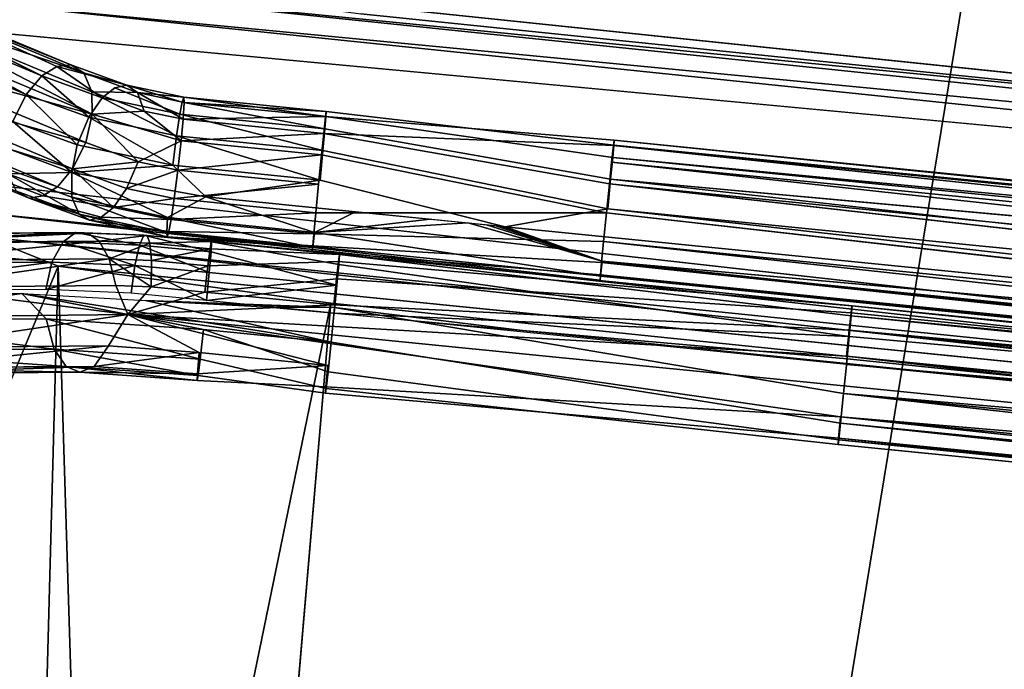
# Model space of a CAD drawing. Units: inches. Extents: x -30.6 to 30.6, y -14.9 to 16.5.
# Drawn here: x -25.8 to -24.9, y -2.6 to -2 of the extents above; entities that cross this region are included whole.
import ezdxf

# ---------------------------------------------------------------- set-up
doc = ezdxf.new("R2010")
doc.units = ezdxf.units.IN
doc.header["$MEASUREMENT"] = 0
for name, color, linetype in [('SEAT-CORD', 5, 'Continuous'), ('SEAT-FRAME', 5, 'Continuous'), ('SEAT-SEATCUSHION', 5, 'Continuous')]:
    doc.layers.add(name, color=color, linetype=linetype)

msp = doc.modelspace()

# ---------------------------------------------------------------- linework, layer by layer
at = {"layer": 'SEAT-CORD'}
for points in [[(-25.74518, -2.04068, 10.37761), (-25.94108, -1.9588, 10.52742), (-25.926, -1.95138, 10.5408)], [(-25.89853, -1.95847, 10.57611), (-25.71925, -2.03084, 10.4098), (-25.9116, -1.95046, 10.55685)], [(-25.9116, -1.95046, 10.55685), (-25.71925, -2.03084, 10.4098), (-25.73188, -2.03251, 10.39237)], [(-25.75907, -2.05729, 10.36675), (-25.9567, -1.97468, 10.5179), (-25.94108, -1.9588, 10.52742)], [(-25.94108, -1.9588, 10.52742), (-25.74518, -2.04068, 10.37761), (-25.75907, -2.05729, 10.36675)], [(-25.71925, -2.03084, 10.4098), (-25.89853, -1.95847, 10.57611), (-25.7079, -2.03813, 10.43039)], [(-25.7079, -2.03813, 10.43039), (-25.89853, -1.95847, 10.57611), (-25.88991, -1.97603, 10.59532)], [(-25.9567, -1.97468, 10.5179), (-25.75907, -2.05729, 10.36675), (-25.77111, -2.08151, 10.36285)], [(-25.88991, -1.97603, 10.59532), (-25.8892, -1.99592, 10.60667), (-25.70021, -2.07489, 10.46221)], [(-25.88991, -1.97603, 10.59532), (-25.70057, -2.05514, 10.45059), (-25.7079, -2.03813, 10.43039)], [(-25.70057, -2.05514, 10.45059), (-25.88991, -1.97603, 10.59532), (-25.70021, -2.07489, 10.46221)], [(-25.89554, -2.02101, 10.61271), (-25.70021, -2.07489, 10.46221), (-25.8892, -1.99592, 10.60667)], [(-25.89554, -2.02101, 10.61271), (-25.9087, -2.04382, 10.60969), (-25.70608, -2.10018, 10.46789)], [(-25.70608, -2.10018, 10.46789), (-25.70021, -2.07489, 10.46221), (-25.89554, -2.02101, 10.61271)], [(-25.69137, -2.06033, 10.34337), (-25.74518, -2.04068, 10.37761), (-25.73188, -2.03251, 10.39237)], [(-25.71925, -2.03084, 10.4098), (-25.6694, -2.04909, 10.37796), (-25.73188, -2.03251, 10.39237)], [(-25.7079, -2.03813, 10.43039), (-25.6694, -2.04909, 10.37796), (-25.71925, -2.03084, 10.4098)], [(-25.92386, -2.05924, 10.60045), (-25.71789, -2.12355, 10.46384), (-25.9087, -2.04382, 10.60969)], [(-25.71789, -2.12355, 10.46384), (-25.70608, -2.10018, 10.46789), (-25.9087, -2.04382, 10.60969)], [(-25.74518, -2.04068, 10.37761), (-25.70332, -2.07762, 10.33133), (-25.75907, -2.05729, 10.36675)], [(-25.69137, -2.06033, 10.34337), (-25.70332, -2.07762, 10.33133), (-25.74518, -2.04068, 10.37761)], [(-25.70057, -2.05514, 10.45059), (-25.65997, -2.0557, 10.39972), (-25.7079, -2.03813, 10.43039)], [(-25.65997, -2.0557, 10.39972), (-25.6694, -2.04909, 10.37796), (-25.7079, -2.03813, 10.43039)], [(-25.69137, -2.06033, 10.34337), (-25.68005, -2.05146, 10.35933), (-25.62221, -2.07493, 10.32521)], [(-25.61881, -2.05974, 10.36475), (-25.6694, -2.04909, 10.37796), (-25.65997, -2.0557, 10.39972)], [(-25.6694, -2.04909, 10.37796), (-25.61881, -2.05974, 10.36475), (-25.62018, -2.06408, 10.34365)], [(-25.9654, -2.06106, 10.5537), (-25.7678, -2.14366, 10.40257), (-25.75661, -2.14985, 10.42231)], [(-25.75661, -2.14985, 10.42231), (-25.95253, -2.06795, 10.57214), (-25.9654, -2.06106, 10.5537)], [(-25.93851, -2.06663, 10.58754), (-25.73138, -2.13968, 10.45329), (-25.92386, -2.05924, 10.60045)], [(-25.71789, -2.12355, 10.46384), (-25.92386, -2.05924, 10.60045), (-25.73138, -2.13968, 10.45329)], [(-25.71384, -2.10238, 10.32651), (-25.77111, -2.08151, 10.36285), (-25.75907, -2.05729, 10.36675)], [(-25.70332, -2.07762, 10.33133), (-25.71384, -2.10238, 10.32651), (-25.75907, -2.05729, 10.36675)], [(-25.69137, -2.06033, 10.34337), (-25.62509, -2.09415, 10.31075), (-25.70332, -2.07762, 10.33133)], [(-25.70021, -2.07489, 10.46221), (-25.65409, -2.0722, 10.4208), (-25.70057, -2.05514, 10.45059)], [(-25.65997, -2.0557, 10.39972), (-25.70057, -2.05514, 10.45059), (-25.65409, -2.0722, 10.4208)], [(-25.69137, -2.06033, 10.34337), (-25.62221, -2.07493, 10.32521), (-25.62509, -2.09415, 10.31075)], [(-25.61927, -2.07949, 10.41179), (-25.61839, -2.06443, 10.38891), (-25.65997, -2.0557, 10.39972)], [(-25.65409, -2.0722, 10.4208), (-25.61927, -2.07949, 10.41179), (-25.65997, -2.0557, 10.39972)], [(-25.61839, -2.06443, 10.38891), (-25.61881, -2.05974, 10.36475), (-25.65997, -2.0557, 10.39972)], [(-25.61839, -2.06443, 10.38891), (-25.49173, -2.07252, 10.36546), (-25.61881, -2.05974, 10.36475)], [(-25.61881, -2.05974, 10.36475), (-25.49173, -2.07252, 10.36546), (-25.49201, -2.07698, 10.34435)], [(-25.74431, -2.1478, 10.43905), (-25.95253, -2.06795, 10.57214), (-25.75661, -2.14985, 10.42231)], [(-25.62221, -2.07493, 10.32521), (-25.62018, -2.06408, 10.34365), (-25.49296, -2.08794, 10.32589)], [(-25.61927, -2.07949, 10.41179), (-25.49237, -2.07709, 10.38964), (-25.61839, -2.06443, 10.38891)], [(-25.61839, -2.06443, 10.38891), (-25.49237, -2.07709, 10.38964), (-25.49173, -2.07252, 10.36546)], [(-25.6285, -2.12042, 10.30404), (-25.71384, -2.10238, 10.32651), (-25.70332, -2.07762, 10.33133)], [(-25.70608, -2.10018, 10.46789), (-25.65946, -2.11728, 10.43801), (-25.70021, -2.07489, 10.46221)], [(-25.70332, -2.07762, 10.33133), (-25.62509, -2.09415, 10.31075), (-25.6285, -2.12042, 10.30404)], [(-25.65409, -2.0722, 10.4208), (-25.70021, -2.07489, 10.46221), (-25.62107, -2.09873, 10.42412)], [(-25.62107, -2.09873, 10.42412), (-25.70021, -2.07489, 10.46221), (-25.65946, -2.11728, 10.43801)], [(-25.62107, -2.09873, 10.42412), (-25.61927, -2.07949, 10.41179), (-25.65409, -2.0722, 10.4208)], [(-25.49477, -2.10728, 10.31142), (-25.62509, -2.09415, 10.31075), (-25.62221, -2.07493, 10.32521)], [(-25.62221, -2.07493, 10.32521), (-25.49296, -2.08794, 10.32589), (-25.49477, -2.10728, 10.31142)], [(-25.49237, -2.07709, 10.38964), (-25.61927, -2.07949, 10.41179), (-25.49404, -2.09207, 10.41254)], [(-25.77111, -2.08151, 10.36285), (-25.71839, -2.12683, 10.33164), (-25.79821, -2.09732, 10.38333)], [(-25.71384, -2.10238, 10.32651), (-25.71839, -2.12683, 10.33164), (-25.77111, -2.08151, 10.36285)], [(-25.49404, -2.09207, 10.41254), (-25.61927, -2.07949, 10.41179), (-25.62107, -2.09873, 10.42412)], [(-25.49734, -2.13365, 10.30469), (-25.6285, -2.12042, 10.30404), (-25.62509, -2.09415, 10.31075)], [(-25.49477, -2.10728, 10.31142), (-25.49734, -2.13365, 10.30469), (-25.62509, -2.09415, 10.31075)], [(-25.62107, -2.09873, 10.42412), (-25.49606, -2.11129, 10.42487), (-25.49404, -2.09207, 10.41254)], [(-25.77562, -2.12819, 10.38252), (-25.79821, -2.09732, 10.38333), (-25.71839, -2.12683, 10.33164)], [(-25.71384, -2.10238, 10.32651), (-25.6285, -2.12042, 10.30404), (-25.71839, -2.12683, 10.33164)], [(-25.65946, -2.11728, 10.43801), (-25.70608, -2.10018, 10.46789), (-25.71789, -2.12355, 10.46384)], [(-25.65946, -2.11728, 10.43801), (-25.62399, -2.12472, 10.42883), (-25.62107, -2.09873, 10.42412)], [(-25.62399, -2.12472, 10.42883), (-25.49606, -2.11129, 10.42487), (-25.62107, -2.09873, 10.42412)], [(-25.23589, -2.10279, 10.39134), (-25.23754, -2.11776, 10.41423), (-23.18582, -2.32073, 10.42489)], [(-25.23655, -2.11363, 10.32759), (-25.23558, -2.10267, 10.34604), (-23.18417, -2.30861, 10.35851)], [(-25.23527, -2.09821, 10.36716), (-25.23589, -2.10279, 10.39134), (-23.18434, -2.30738, 10.40205)], [(-25.23589, -2.10279, 10.39134), (-23.18582, -2.32073, 10.42489), (-23.18434, -2.30738, 10.40205)], [(-25.23558, -2.10267, 10.34604), (-25.23527, -2.09821, 10.36716), (-23.18383, -2.30385, 10.37882)], [(-25.23558, -2.10267, 10.34604), (-23.18383, -2.30385, 10.37882), (-23.18417, -2.30861, 10.35851)], [(-25.23527, -2.09821, 10.36716), (-23.18434, -2.30738, 10.40205), (-23.18383, -2.30385, 10.37882)], [(-25.49869, -2.1373, 10.42957), (-25.49606, -2.11129, 10.42487), (-25.62399, -2.12472, 10.42883)], [(-25.23839, -2.13296, 10.31312), (-25.23655, -2.11363, 10.32759), (-23.18514, -2.31943, 10.34069)], [(-25.23655, -2.11363, 10.32759), (-23.18417, -2.30861, 10.35851), (-23.18514, -2.31943, 10.34069)], [(-25.59909, -2.14856, 10.30869), (-25.71839, -2.12683, 10.33164), (-25.6285, -2.12042, 10.30404)], [(-25.66978, -2.14119, 10.43305), (-25.65946, -2.11728, 10.43801), (-25.71789, -2.12355, 10.46384)], [(-25.62399, -2.12472, 10.42883), (-25.65946, -2.11728, 10.43801), (-25.66978, -2.14119, 10.43305)], [(-25.6285, -2.12042, 10.30404), (-25.49734, -2.13365, 10.30469), (-25.59909, -2.14856, 10.30869)], [(-23.18811, -2.34256, 10.43993), (-25.23754, -2.11776, 10.41423), (-25.23954, -2.13698, 10.42656)], [(-25.23754, -2.11776, 10.41423), (-23.18811, -2.34256, 10.43993), (-23.18582, -2.32073, 10.42489)], [(-25.71839, -2.12683, 10.33164), (-25.71839, -2.14904, 10.3462), (-25.77562, -2.12819, 10.38252)], [(-25.77562, -2.12819, 10.38252), (-25.71839, -2.14904, 10.3462), (-25.71207, -2.16398, 10.36717)], [(-25.71207, -2.16398, 10.36717), (-25.7678, -2.14366, 10.40257), (-25.77562, -2.12819, 10.38252)], [(-25.73138, -2.13968, 10.45329), (-25.68138, -2.15798, 10.42136), (-25.71789, -2.12355, 10.46384)], [(-25.59909, -2.14856, 10.30869), (-25.63328, -2.16703, 10.32379), (-25.71839, -2.12683, 10.33164)], [(-25.71839, -2.14904, 10.3462), (-25.71839, -2.12683, 10.33164), (-25.63328, -2.16703, 10.32379)], [(-25.71789, -2.12355, 10.46384), (-25.68138, -2.15798, 10.42136), (-25.66978, -2.14119, 10.43305)], [(-25.66978, -2.14119, 10.43305), (-25.6273, -2.15011, 10.422), (-25.62399, -2.12472, 10.42883)], [(-25.6273, -2.15011, 10.422), (-25.49869, -2.1373, 10.42957), (-25.62399, -2.12472, 10.42883)], [(-25.74431, -2.1478, 10.43905), (-25.68138, -2.15798, 10.42136), (-25.73138, -2.13968, 10.45329)], [(-25.50117, -2.16279, 10.42273), (-25.49869, -2.1373, 10.42957), (-25.6273, -2.15011, 10.422)], [(-25.3324, -2.17522, 10.31058), (-25.59909, -2.14856, 10.30869), (-25.49734, -2.13365, 10.30469)], [(-23.18944, -2.36366, 10.3198), (-25.24099, -2.15932, 10.30639), (-25.23839, -2.13296, 10.31312)], [(-23.19075, -2.36862, 10.44462), (-23.18811, -2.34256, 10.43993), (-25.23954, -2.13698, 10.42656)], [(-25.7678, -2.14366, 10.40257), (-25.71207, -2.16398, 10.36717), (-25.75661, -2.14985, 10.42231)], [(-25.71839, -2.14904, 10.3462), (-25.63328, -2.16703, 10.32379), (-25.63396, -2.18048, 10.34663)], [(-25.63396, -2.18048, 10.34663), (-25.71207, -2.16398, 10.36717), (-25.71839, -2.14904, 10.3462)], [(-25.68138, -2.15798, 10.42136), (-25.6273, -2.15011, 10.422), (-25.66978, -2.14119, 10.43305)], [(-25.63328, -2.16703, 10.32379), (-25.59909, -2.14856, 10.30869), (-25.50215, -2.18026, 10.32444)], [(-25.50215, -2.18026, 10.32444), (-25.59909, -2.14856, 10.30869), (-25.46575, -2.16189, 10.30963)], [(-25.70277, -2.1695, 10.38805), (-25.69238, -2.16678, 10.40596), (-25.75661, -2.14985, 10.42231)], [(-25.71207, -2.16398, 10.36717), (-25.70277, -2.1695, 10.38805), (-25.75661, -2.14985, 10.42231)], [(-25.6301, -2.16878, 10.40797), (-25.68138, -2.15798, 10.42136), (-25.69238, -2.16678, 10.40596)], [(-25.68138, -2.15798, 10.42136), (-25.6301, -2.16878, 10.40797), (-25.6273, -2.15011, 10.422)], [(-25.50117, -2.16279, 10.42273), (-25.6273, -2.15011, 10.422), (-25.6301, -2.16878, 10.40797)], [(-25.63396, -2.18048, 10.34663), (-25.63346, -2.18413, 10.36985), (-25.71207, -2.16398, 10.36717)], [(-25.71207, -2.16398, 10.36717), (-25.63346, -2.18413, 10.36985), (-25.70277, -2.1695, 10.38805)], [(-25.6301, -2.16878, 10.40797), (-25.50294, -2.18157, 10.40868), (-25.50117, -2.16279, 10.42273)], [(-25.50215, -2.18026, 10.32444), (-25.46575, -2.16189, 10.30963), (-25.39908, -2.16856, 10.31011)], [(-23.19208, -2.38972, 10.32449), (-25.3324, -2.17522, 10.31058), (-25.24099, -2.15932, 10.30639)], [(-25.24218, -2.163, 10.43127), (-25.24469, -2.18848, 10.42443), (-23.19326, -2.39408, 10.43777)], [(-25.24099, -2.15932, 10.30639), (-23.18944, -2.36366, 10.3198), (-23.19208, -2.38972, 10.32449)], [(-25.70277, -2.1695, 10.38805), (-25.63346, -2.18413, 10.36985), (-25.63209, -2.17949, 10.39016)], [(-25.50366, -2.19362, 10.34729), (-25.63396, -2.18048, 10.34663), (-25.63328, -2.16703, 10.32379)], [(-25.63328, -2.16703, 10.32379), (-25.50215, -2.18026, 10.32444), (-25.50366, -2.19362, 10.34729)], [(-25.63209, -2.17949, 10.39016), (-25.50294, -2.18157, 10.40868), (-25.6301, -2.16878, 10.40797)], [(-25.39908, -2.16856, 10.31011), (-25.36574, -2.17189, 10.31034), (-25.50215, -2.18026, 10.32444)], [(-25.24579, -2.20594, 10.32614), (-25.36574, -2.17189, 10.31034), (-25.34907, -2.17356, 10.31046)], [(-25.24579, -2.20594, 10.32614), (-25.34907, -2.17356, 10.31046), (-25.34074, -2.17439, 10.31052)], [(-25.24579, -2.20594, 10.32614), (-25.34074, -2.17439, 10.31052), (-25.33657, -2.1748, 10.31055)], [(-25.33657, -2.1748, 10.31055), (-25.3324, -2.17522, 10.31058), (-25.24579, -2.20594, 10.32614)], [(-25.24579, -2.20594, 10.32614), (-25.3324, -2.17522, 10.31058), (-23.19208, -2.38972, 10.32449)], [(-25.71478, -2.1804, 10.38832), (-25.72611, -2.18871, 10.36936), (-25.91754, -2.19017, 10.50585)], [(-25.90388, -2.18185, 10.52319), (-25.71478, -2.1804, 10.38832), (-25.91754, -2.19017, 10.50585)], [(-25.71478, -2.1804, 10.38832), (-25.90388, -2.18185, 10.52319), (-25.89079, -2.18234, 10.53957)], [(-25.87836, -2.18941, 10.55496), (-25.69405, -2.18799, 10.42339), (-25.70408, -2.18091, 10.40635)], [(-25.72611, -2.18871, 10.36936), (-25.71478, -2.1804, 10.38832), (-25.65809, -2.19156, 10.34329)], [(-25.71478, -2.1804, 10.38832), (-25.65431, -2.1829, 10.36492), (-25.65809, -2.19156, 10.34329)], [(-25.65431, -2.1829, 10.36492), (-25.71478, -2.1804, 10.38832), (-25.70408, -2.18091, 10.40635)], [(-25.69405, -2.18799, 10.42339), (-25.64901, -2.18977, 10.40545), (-25.65133, -2.18305, 10.38568)], [(-25.65809, -2.19156, 10.34329), (-25.65431, -2.1829, 10.36492), (-25.59446, -2.1976, 10.34145)], [(-25.59394, -2.18864, 10.36328), (-25.65431, -2.1829, 10.36492), (-25.65133, -2.18305, 10.38568)], [(-25.65431, -2.1829, 10.36492), (-25.59394, -2.18864, 10.36328), (-25.59446, -2.1976, 10.34145)], [(-25.63346, -2.18413, 10.36985), (-25.63396, -2.18048, 10.34663), (-25.50366, -2.19362, 10.34729)], [(-25.50366, -2.19362, 10.34729), (-25.50419, -2.19715, 10.37053), (-25.63346, -2.18413, 10.36985)], [(-25.50419, -2.19715, 10.37053), (-25.50387, -2.1924, 10.39086), (-25.63346, -2.18413, 10.36985)], [(-25.91754, -2.19017, 10.50585), (-25.73628, -2.2067, 10.35255), (-25.92957, -2.20816, 10.49032)], [(-25.72611, -2.18871, 10.36936), (-25.73628, -2.2067, 10.35255), (-25.91754, -2.19017, 10.50585)], [(-25.87836, -2.18941, 10.55496), (-25.86711, -2.20522, 10.56865), (-25.69405, -2.18799, 10.42339)], [(-25.86711, -2.20522, 10.56865), (-25.68513, -2.20381, 10.43869), (-25.69405, -2.18799, 10.42339)], [(-25.66223, -2.20982, 10.32435), (-25.73628, -2.2067, 10.35255), (-25.72611, -2.18871, 10.36936)], [(-25.72611, -2.18871, 10.36936), (-25.65809, -2.19156, 10.34329), (-25.66223, -2.20982, 10.32435)], [(-25.69405, -2.18799, 10.42339), (-25.68513, -2.20381, 10.43869), (-25.64901, -2.18977, 10.40545)], [(-25.64763, -2.20524, 10.42341), (-25.64901, -2.18977, 10.40545), (-25.68513, -2.20381, 10.43869)], [(-25.596, -2.2161, 10.32234), (-25.66223, -2.20982, 10.32435), (-25.65809, -2.19156, 10.34329)], [(-25.65809, -2.19156, 10.34329), (-25.59446, -2.1976, 10.34145), (-25.596, -2.2161, 10.32234)], [(-25.59533, -2.19491, 10.40422), (-25.59431, -2.18849, 10.38424), (-25.64901, -2.18977, 10.40545)], [(-25.64901, -2.18977, 10.40545), (-25.64763, -2.20524, 10.42341), (-25.59533, -2.19491, 10.40422)], [(-25.24469, -2.18848, 10.42443), (-25.24648, -2.20725, 10.41038), (-23.19504, -2.41284, 10.42373)], [(-25.24469, -2.18848, 10.42443), (-23.19504, -2.41284, 10.42373), (-23.19326, -2.39408, 10.43777)], [(-25.64763, -2.20524, 10.42341), (-25.5972, -2.21009, 10.42238), (-25.59533, -2.19491, 10.40422)], [(-25.4824, -2.22748, 10.32309), (-25.596, -2.2161, 10.32234), (-25.59446, -2.1976, 10.34145)], [(-25.92957, -2.20816, 10.49032), (-25.73628, -2.2067, 10.35255), (-25.93556, -2.2328, 10.48219)], [(-25.73628, -2.2067, 10.35255), (-25.74162, -2.23134, 10.34397), (-25.93556, -2.2328, 10.48219)], [(-25.86711, -2.20522, 10.56865), (-25.85942, -2.22912, 10.57767), (-25.68513, -2.20381, 10.43869)], [(-25.85942, -2.22912, 10.57767), (-25.67927, -2.22771, 10.44898), (-25.68513, -2.20381, 10.43869)], [(-25.66223, -2.20982, 10.32435), (-25.74162, -2.23134, 10.34397), (-25.73628, -2.2067, 10.35255)], [(-25.66549, -2.23456, 10.31504), (-25.74162, -2.23134, 10.34397), (-25.66223, -2.20982, 10.32435)], [(-25.64768, -2.22887, 10.43578), (-25.64763, -2.20524, 10.42341), (-25.68513, -2.20381, 10.43869)], [(-25.64768, -2.22887, 10.43578), (-25.68513, -2.20381, 10.43869), (-25.67927, -2.22771, 10.44898)], [(-25.66549, -2.23456, 10.31504), (-25.66223, -2.20982, 10.32435), (-25.59835, -2.24091, 10.31297)], [(-25.59835, -2.24091, 10.31297), (-25.66223, -2.20982, 10.32435), (-25.596, -2.2161, 10.32234)], [(-25.64763, -2.20524, 10.42341), (-25.64768, -2.22887, 10.43578), (-25.5972, -2.21009, 10.42238)], [(-25.64768, -2.22887, 10.43578), (-25.59982, -2.23349, 10.43492), (-25.5972, -2.21009, 10.42238)], [(-25.24648, -2.20725, 10.41038), (-25.24745, -2.21808, 10.39256), (-23.19601, -2.42366, 10.40592)], [(-25.24579, -2.20594, 10.32614), (-23.19585, -2.42489, 10.36238), (-25.24728, -2.2193, 10.34899)], [(-25.24648, -2.20725, 10.41038), (-23.19601, -2.42366, 10.40592), (-23.19504, -2.41284, 10.42373)], [(-25.59835, -2.24091, 10.31297), (-25.596, -2.2161, 10.32234), (-25.4824, -2.22748, 10.32309)], [(-25.24745, -2.21808, 10.39256), (-23.19636, -2.42842, 10.3856), (-23.19601, -2.42366, 10.40592)], [(-23.19585, -2.42489, 10.36238), (-23.19636, -2.42842, 10.3856), (-25.24728, -2.2193, 10.34899)], [(-25.66862, -2.25355, 10.44378), (-25.67927, -2.22771, 10.44898), (-25.85942, -2.22912, 10.57767)], [(-25.66862, -2.25355, 10.44378), (-25.64768, -2.22887, 10.43578), (-25.67927, -2.22771, 10.44898)], [(-25.59982, -2.23349, 10.43492), (-25.48505, -2.245, 10.43568), (-25.4826, -2.22158, 10.42315)], [(-25.48481, -2.25229, 10.31372), (-25.59835, -2.24091, 10.31297), (-25.4824, -2.22748, 10.32309)], [(-25.76311, -2.23488, 10.38183), (-25.93477, -2.2588, 10.48252), (-25.95234, -2.2323, 10.48995)], [(-25.93477, -2.2588, 10.48252), (-25.76311, -2.23488, 10.38183), (-25.74145, -2.25734, 10.34472)], [(-25.66862, -2.25355, 10.44378), (-25.85942, -2.22912, 10.57767), (-25.90982, -2.25603, 10.62009)], [(-25.65286, -2.24098, 10.34953), (-25.48743, -2.27813, 10.31523), (-25.76311, -2.23488, 10.38183)], [(-25.48743, -2.27813, 10.31523), (-25.60102, -2.26674, 10.31448), (-25.76311, -2.23488, 10.38183)], [(-25.76311, -2.23488, 10.38183), (-25.60102, -2.26674, 10.31448), (-25.74145, -2.25734, 10.34472)], [(-25.66862, -2.25355, 10.44378), (-25.59982, -2.23349, 10.43492), (-25.64768, -2.22887, 10.43578)], [(-25.66862, -2.25355, 10.44378), (-25.48505, -2.245, 10.43568), (-25.59982, -2.23349, 10.43492)], [(-25.48743, -2.27813, 10.31523), (-25.65286, -2.24098, 10.34953), (-25.48433, -2.24732, 10.31467)], [(-25.48433, -2.24732, 10.31467), (-25.65286, -2.24098, 10.34953), (-25.59773, -2.24403, 10.33338)], [(-25.48433, -2.24732, 10.31467), (-25.59773, -2.24403, 10.33338), (-25.5426, -2.24708, 10.31722)], [(-25.02339, -2.24571, 10.38797), (-25.02417, -2.25215, 10.40795), (-23.19722, -2.43499, 10.41938)], [(-25.02402, -2.25476, 10.34517), (-25.02327, -2.24584, 10.367), (-23.19635, -2.42897, 10.37862)], [(-25.02339, -2.24571, 10.38797), (-23.19722, -2.43499, 10.41938), (-23.19647, -2.42873, 10.39949)], [(-25.02327, -2.24584, 10.367), (-25.02339, -2.24571, 10.38797), (-23.19647, -2.42873, 10.39949)], [(-25.02327, -2.24584, 10.367), (-23.19647, -2.42873, 10.39949), (-23.19635, -2.42897, 10.37862)], [(-25.86634, -2.28296, 10.56763), (-25.66862, -2.25355, 10.44378), (-25.90982, -2.25603, 10.62009)], [(-25.86634, -2.28296, 10.56763), (-25.68591, -2.28156, 10.43874), (-25.66862, -2.25355, 10.44378)], [(-25.68591, -2.28156, 10.43874), (-25.60513, -2.28742, 10.42433), (-25.66862, -2.25355, 10.44378)], [(-25.66862, -2.25355, 10.44378), (-23.20389, -2.49937, 10.45197), (-25.02824, -2.29078, 10.43866)], [(-25.49038, -2.29892, 10.42509), (-25.66862, -2.25355, 10.44378), (-25.60513, -2.28742, 10.42433)], [(-23.20389, -2.49937, 10.45197), (-25.66862, -2.25355, 10.44378), (-25.03357, -2.3447, 10.42806)], [(-25.48433, -2.24732, 10.31467), (-25.5426, -2.24708, 10.31722), (-25.31678, -2.26778, 10.3058)], [(-25.02575, -2.27324, 10.32607), (-25.02818, -2.29805, 10.3167), (-25.48481, -2.25229, 10.31372)], [(-25.02417, -2.25215, 10.40795), (-25.02581, -2.26736, 10.42612), (-23.19722, -2.43499, 10.41938)], [(-25.74145, -2.25734, 10.34472), (-25.73418, -2.28443, 10.35744), (-25.93477, -2.2588, 10.48252)], [(-25.93477, -2.2588, 10.48252), (-25.73418, -2.28443, 10.35744), (-25.92529, -2.28588, 10.49371)], [(-25.74145, -2.25734, 10.34472), (-25.60102, -2.26674, 10.31448), (-25.604, -2.29322, 10.32992)], [(-25.604, -2.29322, 10.32992), (-25.73418, -2.28443, 10.35744), (-25.74145, -2.25734, 10.34472)], [(-25.02575, -2.27324, 10.32607), (-25.02402, -2.25476, 10.34517), (-23.19711, -2.43794, 10.35692)], [(-25.02402, -2.25476, 10.34517), (-23.19635, -2.42897, 10.37862), (-23.19711, -2.43794, 10.35692)], [(-25.48743, -2.27813, 10.31523), (-25.49021, -2.30463, 10.33067), (-25.60102, -2.26674, 10.31448)], [(-25.02768, -2.29308, 10.31764), (-25.31678, -2.26778, 10.3058), (-23.20126, -2.48114, 10.32857)], [(-23.20123, -2.47295, 10.45028), (-25.02581, -2.26736, 10.42612), (-25.02824, -2.29078, 10.43866)], [(-23.20123, -2.47295, 10.45028), (-23.19883, -2.44985, 10.43752), (-25.02581, -2.26736, 10.42612)], [(-25.02581, -2.26736, 10.42612), (-23.19883, -2.44985, 10.43752), (-23.19722, -2.43499, 10.41938)], [(-25.73418, -2.28443, 10.35744), (-25.72338, -2.29997, 10.37591), (-25.92529, -2.28588, 10.49371)], [(-25.92529, -2.28588, 10.49371), (-25.72338, -2.29997, 10.37591), (-25.91174, -2.30141, 10.51028)], [(-25.69843, -2.29989, 10.41796), (-25.68591, -2.28156, 10.43874), (-25.88125, -2.3013, 10.54849)], [(-25.68591, -2.28156, 10.43874), (-25.86634, -2.28296, 10.56763), (-25.88125, -2.3013, 10.54849)], [(-25.73418, -2.28443, 10.35744), (-25.604, -2.29322, 10.32992), (-25.6059, -2.30801, 10.35176)], [(-25.73418, -2.28443, 10.35744), (-25.6059, -2.30801, 10.35176), (-25.72338, -2.29997, 10.37591)], [(-25.60513, -2.28742, 10.42433), (-25.68591, -2.28156, 10.43874), (-25.69843, -2.29989, 10.41796)], [(-25.69843, -2.29989, 10.41796), (-25.60663, -2.3064, 10.40062), (-25.60513, -2.28742, 10.42433)], [(-25.60663, -2.3064, 10.40062), (-25.49038, -2.29892, 10.42509), (-25.60513, -2.28742, 10.42433)], [(-25.03078, -2.32389, 10.31821), (-25.02768, -2.29308, 10.31764), (-23.20126, -2.48114, 10.32857)], [(-25.02824, -2.29078, 10.43866), (-23.20389, -2.49937, 10.45197), (-23.20123, -2.47295, 10.45028)], [(-25.02818, -2.29805, 10.3167), (-23.19883, -2.45635, 10.33794), (-23.20126, -2.48114, 10.32857)], [(-25.72338, -2.29997, 10.37591), (-25.71134, -2.30495, 10.39629), (-25.91174, -2.30141, 10.51028)], [(-25.71134, -2.30495, 10.39629), (-25.89692, -2.30638, 10.52873), (-25.91174, -2.30141, 10.51028)], [(-25.71134, -2.30495, 10.39629), (-25.69843, -2.29989, 10.41796), (-25.89692, -2.30638, 10.52873)], [(-25.89692, -2.30638, 10.52873), (-25.69843, -2.29989, 10.41796), (-25.88125, -2.3013, 10.54849)], [(-25.72338, -2.29997, 10.37591), (-25.6059, -2.30801, 10.35176), (-25.60677, -2.31222, 10.37556)], [(-25.71134, -2.30495, 10.39629), (-25.72338, -2.29997, 10.37591), (-25.60677, -2.31222, 10.37556)], [(-25.71134, -2.30495, 10.39629), (-25.60663, -2.3064, 10.40062), (-25.69843, -2.29989, 10.41796)], [(-25.71134, -2.30495, 10.39629), (-25.60677, -2.31222, 10.37556), (-25.60663, -2.3064, 10.40062)], [(-23.20631, -2.53065, 10.34303), (-25.03353, -2.35039, 10.33364), (-25.03078, -2.32389, 10.31821)], [(-25.03078, -2.32389, 10.31821), (-23.20126, -2.48114, 10.32857), (-23.20391, -2.50756, 10.33027)], [(-25.03078, -2.32389, 10.31821), (-23.20391, -2.50756, 10.33027), (-23.20631, -2.53065, 10.34303)], [(-25.03357, -2.3447, 10.42806), (-25.03532, -2.36366, 10.40435), (-23.20803, -2.54256, 10.42362)], [(-25.03516, -2.36521, 10.35549), (-25.03353, -2.35039, 10.33364), (-23.20792, -2.54551, 10.36116)], [(-25.03357, -2.3447, 10.42806), (-23.20803, -2.54256, 10.42362), (-23.20631, -2.52416, 10.4426)], [(-25.03357, -2.3447, 10.42806), (-23.20631, -2.52416, 10.4426), (-23.20389, -2.49937, 10.45197)], [(-25.03353, -2.35039, 10.33364), (-23.20631, -2.53065, 10.34303), (-23.20792, -2.54551, 10.36116)], [(-25.03532, -2.36366, 10.40435), (-25.03574, -2.36945, 10.37929), (-23.20879, -2.55153, 10.40192)], [(-25.03516, -2.36521, 10.35549), (-23.20868, -2.55176, 10.38105), (-25.03574, -2.36945, 10.37929)], [(-25.03532, -2.36366, 10.40435), (-23.20879, -2.55153, 10.40192), (-23.20803, -2.54256, 10.42362)], [(-25.03516, -2.36521, 10.35549), (-23.20792, -2.54551, 10.36116), (-23.20868, -2.55176, 10.38105)], [(-25.03574, -2.36945, 10.37929), (-23.20868, -2.55176, 10.38105), (-23.20879, -2.55153, 10.40192)]]:
    msp.add_3dface(points, dxfattribs=at)
for points, invisible_edges in [([(-25.926, -1.95138, 10.5408), (-25.9116, -1.95046, 10.55685), (-25.73188, -2.03251, 10.39237)], 12), ([(-25.926, -1.95138, 10.5408), (-25.73188, -2.03251, 10.39237), (-25.74518, -2.04068, 10.37761)], 1), ([(-25.73188, -2.03251, 10.39237), (-25.6694, -2.04909, 10.37796), (-25.68005, -2.05146, 10.35933)], 12), ([(-25.68005, -2.05146, 10.35933), (-25.69137, -2.06033, 10.34337), (-25.73188, -2.03251, 10.39237)], 12), ([(-25.6694, -2.04909, 10.37796), (-25.62018, -2.06408, 10.34365), (-25.68005, -2.05146, 10.35933)], 2), ([(-25.68005, -2.05146, 10.35933), (-25.62018, -2.06408, 10.34365), (-25.62221, -2.07493, 10.32521)], 1), ([(-25.49201, -2.07698, 10.34435), (-25.62018, -2.06408, 10.34365), (-25.61881, -2.05974, 10.36475)], 1), ([(-25.74431, -2.1478, 10.43905), (-25.93851, -2.06663, 10.58754), (-25.95253, -2.06795, 10.57214)], 1), ([(-25.73138, -2.13968, 10.45329), (-25.93851, -2.06663, 10.58754), (-25.74431, -2.1478, 10.43905)], 2), ([(-25.49201, -2.07698, 10.34435), (-25.49296, -2.08794, 10.32589), (-25.62018, -2.06408, 10.34365)], 12), ([(-25.49404, -2.09207, 10.41254), (-25.23589, -2.10279, 10.39134), (-25.49237, -2.07709, 10.38964)], 2), ([(-25.23655, -2.11363, 10.32759), (-25.49296, -2.08794, 10.32589), (-25.49201, -2.07698, 10.34435)], 1), ([(-25.49173, -2.07252, 10.36546), (-25.49237, -2.07709, 10.38964), (-25.23527, -2.09821, 10.36716)], 12), ([(-25.23589, -2.10279, 10.39134), (-25.23527, -2.09821, 10.36716), (-25.49237, -2.07709, 10.38964)], 12), ([(-25.23558, -2.10267, 10.34604), (-25.49201, -2.07698, 10.34435), (-25.49173, -2.07252, 10.36546)], 1), ([(-25.49201, -2.07698, 10.34435), (-25.23558, -2.10267, 10.34604), (-25.23655, -2.11363, 10.32759)], 1), ([(-25.23527, -2.09821, 10.36716), (-25.23558, -2.10267, 10.34604), (-25.49173, -2.07252, 10.36546)], 12), ([(-25.23839, -2.13296, 10.31312), (-25.49477, -2.10728, 10.31142), (-25.49296, -2.08794, 10.32589)], 1), ([(-25.23655, -2.11363, 10.32759), (-25.23839, -2.13296, 10.31312), (-25.49296, -2.08794, 10.32589)], 12), ([(-25.49404, -2.09207, 10.41254), (-25.49606, -2.11129, 10.42487), (-25.23954, -2.13698, 10.42656)], 2), ([(-25.49404, -2.09207, 10.41254), (-25.23954, -2.13698, 10.42656), (-25.23754, -2.11776, 10.41423)], 12), ([(-25.23754, -2.11776, 10.41423), (-25.23589, -2.10279, 10.39134), (-25.49404, -2.09207, 10.41254)], 12), ([(-25.49869, -2.1373, 10.42957), (-25.24218, -2.163, 10.43127), (-25.49606, -2.11129, 10.42487)], 1), ([(-25.24099, -2.15932, 10.30639), (-25.49734, -2.13365, 10.30469), (-25.49477, -2.10728, 10.31142)], 1), ([(-25.23954, -2.13698, 10.42656), (-25.49606, -2.11129, 10.42487), (-25.24218, -2.163, 10.43127)], 1), ([(-25.49477, -2.10728, 10.31142), (-25.23839, -2.13296, 10.31312), (-25.24099, -2.15932, 10.30639)], 1), ([(-25.24218, -2.163, 10.43127), (-25.49869, -2.1373, 10.42957), (-25.50117, -2.16279, 10.42273)], 1), ([(-25.24099, -2.15932, 10.30639), (-25.3324, -2.17522, 10.31058), (-25.49734, -2.13365, 10.30469)], 12), ([(-23.19075, -2.36862, 10.44462), (-25.23954, -2.13698, 10.42656), (-25.24218, -2.163, 10.43127)], 12), ([(-25.23839, -2.13296, 10.31312), (-23.18514, -2.31943, 10.34069), (-23.18693, -2.33819, 10.32665)], 12), ([(-25.23839, -2.13296, 10.31312), (-23.18693, -2.33819, 10.32665), (-23.18944, -2.36366, 10.3198)], 1), ([(-25.75661, -2.14985, 10.42231), (-25.69238, -2.16678, 10.40596), (-25.74431, -2.1478, 10.43905)], 2), ([(-25.69238, -2.16678, 10.40596), (-25.68138, -2.15798, 10.42136), (-25.74431, -2.1478, 10.43905)], 12), ([(-25.70277, -2.1695, 10.38805), (-25.63209, -2.17949, 10.39016), (-25.69238, -2.16678, 10.40596)], 2), ([(-25.69238, -2.16678, 10.40596), (-25.63209, -2.17949, 10.39016), (-25.6301, -2.16878, 10.40797)], 1), ([(-25.24469, -2.18848, 10.42443), (-25.50117, -2.16279, 10.42273), (-25.50294, -2.18157, 10.40868)], 1), ([(-25.50117, -2.16279, 10.42273), (-25.24469, -2.18848, 10.42443), (-25.24218, -2.163, 10.43127)], 1), ([(-25.24218, -2.163, 10.43127), (-23.19326, -2.39408, 10.43777), (-23.19075, -2.36862, 10.44462)], 12), ([(-25.50215, -2.18026, 10.32444), (-25.36574, -2.17189, 10.31034), (-25.24579, -2.20594, 10.32614)], 12), ([(-25.70408, -2.18091, 10.40635), (-25.71478, -2.1804, 10.38832), (-25.89079, -2.18234, 10.53957)], 12), ([(-25.87836, -2.18941, 10.55496), (-25.70408, -2.18091, 10.40635), (-25.89079, -2.18234, 10.53957)], 2), ([(-25.70408, -2.18091, 10.40635), (-25.65133, -2.18305, 10.38568), (-25.65431, -2.1829, 10.36492)], 1), ([(-25.70408, -2.18091, 10.40635), (-25.69405, -2.18799, 10.42339), (-25.65133, -2.18305, 10.38568)], 12), ([(-25.65133, -2.18305, 10.38568), (-25.64901, -2.18977, 10.40545), (-25.59431, -2.18849, 10.38424)], 12), ([(-25.65133, -2.18305, 10.38568), (-25.59431, -2.18849, 10.38424), (-25.59394, -2.18864, 10.36328)], 1), ([(-25.50387, -2.1924, 10.39086), (-25.63209, -2.17949, 10.39016), (-25.63346, -2.18413, 10.36985)], 1), ([(-25.50387, -2.1924, 10.39086), (-25.50294, -2.18157, 10.40868), (-25.63209, -2.17949, 10.39016)], 12), ([(-25.50294, -2.18157, 10.40868), (-25.50387, -2.1924, 10.39086), (-25.24648, -2.20725, 10.41038)], 12), ([(-25.50366, -2.19362, 10.34729), (-25.50215, -2.18026, 10.32444), (-25.24728, -2.2193, 10.34899)], 12), ([(-25.24648, -2.20725, 10.41038), (-25.24469, -2.18848, 10.42443), (-25.50294, -2.18157, 10.40868)], 12), ([(-25.24728, -2.2193, 10.34899), (-25.50215, -2.18026, 10.32444), (-25.24579, -2.20594, 10.32614)], 2), ([(-25.48012, -2.19994, 10.385), (-25.59431, -2.18849, 10.38424), (-25.59533, -2.19491, 10.40422)], 1), ([(-25.48069, -2.209, 10.3422), (-25.59446, -2.1976, 10.34145), (-25.59394, -2.18864, 10.36328)], 1), ([(-25.48012, -2.19994, 10.385), (-25.47997, -2.20007, 10.36403), (-25.59431, -2.18849, 10.38424)], 12), ([(-25.59431, -2.18849, 10.38424), (-25.47997, -2.20007, 10.36403), (-25.59394, -2.18864, 10.36328)], 2), ([(-25.47997, -2.20007, 10.36403), (-25.48069, -2.209, 10.3422), (-25.59394, -2.18864, 10.36328)], 12), ([(-25.24745, -2.21808, 10.39256), (-25.50387, -2.1924, 10.39086), (-25.50419, -2.19715, 10.37053)], 1), ([(-25.50387, -2.1924, 10.39086), (-25.24745, -2.21808, 10.39256), (-25.24648, -2.20725, 10.41038)], 1), ([(-25.59533, -2.19491, 10.40422), (-25.5972, -2.21009, 10.42238), (-25.48093, -2.20638, 10.40498)], 12), ([(-25.59533, -2.19491, 10.40422), (-25.48093, -2.20638, 10.40498), (-25.48012, -2.19994, 10.385)], 1), ([(-25.48069, -2.209, 10.3422), (-25.4824, -2.22748, 10.32309), (-25.59446, -2.1976, 10.34145)], 12), ([(-25.50366, -2.19362, 10.34729), (-25.24779, -2.22284, 10.37223), (-25.50419, -2.19715, 10.37053)], 2), ([(-25.50419, -2.19715, 10.37053), (-25.24779, -2.22284, 10.37223), (-25.24745, -2.21808, 10.39256)], 1), ([(-25.50366, -2.19362, 10.34729), (-25.24728, -2.2193, 10.34899), (-25.24779, -2.22284, 10.37223)], 1), ([(-25.02339, -2.24571, 10.38797), (-25.48012, -2.19994, 10.385), (-25.48093, -2.20638, 10.40498)], 1), ([(-25.02402, -2.25476, 10.34517), (-25.48069, -2.209, 10.3422), (-25.47997, -2.20007, 10.36403)], 1), ([(-25.48012, -2.19994, 10.385), (-25.02339, -2.24571, 10.38797), (-25.02327, -2.24584, 10.367)], 1), ([(-25.02327, -2.24584, 10.367), (-25.47997, -2.20007, 10.36403), (-25.48012, -2.19994, 10.385)], 1), ([(-25.47997, -2.20007, 10.36403), (-25.02327, -2.24584, 10.367), (-25.02402, -2.25476, 10.34517)], 1), ([(-25.5972, -2.21009, 10.42238), (-25.59982, -2.23349, 10.43492), (-25.4826, -2.22158, 10.42315)], 12), ([(-25.5972, -2.21009, 10.42238), (-25.4826, -2.22158, 10.42315), (-25.48093, -2.20638, 10.40498)], 1), ([(-25.4826, -2.22158, 10.42315), (-25.02417, -2.25215, 10.40795), (-25.48093, -2.20638, 10.40498)], 2), ([(-25.02575, -2.27324, 10.32607), (-25.4824, -2.22748, 10.32309), (-25.48069, -2.209, 10.3422)], 1), ([(-25.48093, -2.20638, 10.40498), (-25.02417, -2.25215, 10.40795), (-25.02339, -2.24571, 10.38797)], 1), ([(-25.48069, -2.209, 10.3422), (-25.02402, -2.25476, 10.34517), (-25.02575, -2.27324, 10.32607)], 1), ([(-23.19437, -2.41155, 10.33954), (-23.19585, -2.42489, 10.36238), (-25.24579, -2.20594, 10.32614)], 12), ([(-23.19208, -2.38972, 10.32449), (-23.19437, -2.41155, 10.33954), (-25.24579, -2.20594, 10.32614)], 2), ([(-25.24745, -2.21808, 10.39256), (-25.24779, -2.22284, 10.37223), (-23.19636, -2.42842, 10.3856)], 2), ([(-25.24728, -2.2193, 10.34899), (-23.19636, -2.42842, 10.3856), (-25.24779, -2.22284, 10.37223)], 2), ([(-25.02581, -2.26736, 10.42612), (-25.4826, -2.22158, 10.42315), (-25.48505, -2.245, 10.43568)], 1), ([(-25.4824, -2.22748, 10.32309), (-25.02575, -2.27324, 10.32607), (-25.48481, -2.25229, 10.31372)], 1), ([(-25.02581, -2.26736, 10.42612), (-25.02417, -2.25215, 10.40795), (-25.4826, -2.22158, 10.42315)], 12), ([(-25.66862, -2.25355, 10.44378), (-25.02824, -2.29078, 10.43866), (-25.48505, -2.245, 10.43568)], 2), ([(-25.02824, -2.29078, 10.43866), (-25.02581, -2.26736, 10.42612), (-25.48505, -2.245, 10.43568)], 12), ([(-25.49038, -2.29892, 10.42509), (-25.03357, -2.3447, 10.42806), (-25.66862, -2.25355, 10.44378)], 1), ([(-25.03078, -2.32389, 10.31821), (-25.48743, -2.27813, 10.31523), (-25.48433, -2.24732, 10.31467)], 1), ([(-25.31678, -2.26778, 10.3058), (-25.02768, -2.29308, 10.31764), (-25.48433, -2.24732, 10.31467)], 2), ([(-25.02768, -2.29308, 10.31764), (-25.03078, -2.32389, 10.31821), (-25.48433, -2.24732, 10.31467)], 12), ([(-25.49021, -2.30463, 10.33067), (-25.604, -2.29322, 10.32992), (-25.60102, -2.26674, 10.31448)], 1), ([(-25.03353, -2.35039, 10.33364), (-25.49021, -2.30463, 10.33067), (-25.48743, -2.27813, 10.31523)], 1), ([(-25.48743, -2.27813, 10.31523), (-25.03078, -2.32389, 10.31821), (-25.03353, -2.35039, 10.33364)], 1), ([(-23.19883, -2.45635, 10.33794), (-25.02818, -2.29805, 10.3167), (-25.02575, -2.27324, 10.32607)], 12), ([(-23.19711, -2.43794, 10.35692), (-23.19883, -2.45635, 10.33794), (-25.02575, -2.27324, 10.32607)], 2), ([(-25.49187, -2.31944, 10.35252), (-25.6059, -2.30801, 10.35176), (-25.604, -2.29322, 10.32992)], 1), ([(-25.604, -2.29322, 10.32992), (-25.49021, -2.30463, 10.33067), (-25.49187, -2.31944, 10.35252)], 1), ([(-25.4921, -2.31788, 10.40138), (-25.60663, -2.3064, 10.40062), (-25.60677, -2.31222, 10.37556)], 1), ([(-25.4921, -2.31788, 10.40138), (-25.49038, -2.29892, 10.42509), (-25.60663, -2.3064, 10.40062)], 12), ([(-25.03357, -2.3447, 10.42806), (-25.49038, -2.29892, 10.42509), (-25.4921, -2.31788, 10.40138)], 1), ([(-25.03516, -2.36521, 10.35549), (-25.49187, -2.31944, 10.35252), (-25.49021, -2.30463, 10.33067)], 1), ([(-25.03353, -2.35039, 10.33364), (-25.03516, -2.36521, 10.35549), (-25.49021, -2.30463, 10.33067)], 12), ([(-25.60677, -2.31222, 10.37556), (-25.6059, -2.30801, 10.35176), (-25.49248, -2.32368, 10.37632)], 12), ([(-25.60677, -2.31222, 10.37556), (-25.49248, -2.32368, 10.37632), (-25.4921, -2.31788, 10.40138)], 1), ([(-25.49187, -2.31944, 10.35252), (-25.49248, -2.32368, 10.37632), (-25.6059, -2.30801, 10.35176)], 12), ([(-25.03532, -2.36366, 10.40435), (-25.4921, -2.31788, 10.40138), (-25.49248, -2.32368, 10.37632)], 1), ([(-25.03574, -2.36945, 10.37929), (-25.49248, -2.32368, 10.37632), (-25.49187, -2.31944, 10.35252)], 1), ([(-25.03574, -2.36945, 10.37929), (-25.03532, -2.36366, 10.40435), (-25.49248, -2.32368, 10.37632)], 12), ([(-25.4921, -2.31788, 10.40138), (-25.03532, -2.36366, 10.40435), (-25.03357, -2.3447, 10.42806)], 1), ([(-25.49187, -2.31944, 10.35252), (-25.03516, -2.36521, 10.35549), (-25.03574, -2.36945, 10.37929)], 1)]:
    msp.add_3dface(points, dxfattribs=dict(at, invisible_edges=invisible_edges))
at = {"layer": 'SEAT-FRAME'}
for points, invisible_edges in [([(-26.3385, 11.96529, 6.29353), (-18.56615, -2.94901, 7.27072), (-22.496, 4.09073, 6.55854)], 12), ([(-18.56615, -2.94901, 7.27072), (-26.3385, 11.96529, 6.29353), (-26.18528, 11.78155, 8.19522)], 12), ([(-26.18528, 11.78155, 8.19522), (-18.55505, -2.82664, 9.0376), (-18.56615, -2.94901, 7.27072)], 12), ([(-19.67701, -3.06506, 7.28041), (-27.14642, 11.49962, 6.1688), (-22.89135, 3.53806, 6.60649)], 12), ([(-19.67701, -3.06506, 7.28041), (-27.10787, 11.35866, 8.10395), (-27.14642, 11.49962, 6.1688)], 1), ([(-27.10787, 11.35866, 8.10395), (-19.67701, -3.06506, 7.28041), (-19.68633, -2.94115, 9.05889)], 1), ([(-26.81852, 11.30378, 8.42827), (-27.10787, 11.35866, 8.10395), (-19.68633, -2.94115, 9.05889)], 12), ([(-26.81852, 11.30378, 8.42827), (-19.68633, -2.94115, 9.05889), (-19.23393, -3.38282, 9.30988)], 1), ([(-26.49878, -1.94476, 11.55974), (-23.05314, -0.69353, 11.47849), (-23.26643, -2.28233, 11.58166)], 13), ([(-26.45493, -2.26267, 11.57537), (-24.99931, -1.45169, 11.52271), (-26.35312, -1.31821, 11.51404)], 3), ([(-24.99217, -1.48749, 11.52503), (-24.99931, -1.45169, 11.52271), (-26.45493, -2.26267, 11.57537)], 14), ([(-24.99217, -1.48749, 11.52503), (-26.53392, -3.22895, 11.63812), (-26.59225, -4.21498, 11.70215)], 15), ([(-24.97185, -1.51784, 11.52701), (-24.99217, -1.48749, 11.52503), (-26.59225, -4.21498, 11.70215)], 14), ([(-26.53392, -3.22895, 11.63812), (-24.99217, -1.48749, 11.52503), (-26.45493, -2.26267, 11.57537)], 15), ([(-24.97185, -1.51784, 11.52701), (-26.63186, -5.21892, 11.76734), (-25.03816, -9.11765, 12.02052)], 15), ([(-24.97185, -1.51784, 11.52701), (-26.59225, -4.21498, 11.70215), (-26.63186, -5.21892, 11.76734)], 15), ([(-25.03816, -9.11765, 12.02052), (-24.22269, -5.72665, 11.80031), (-24.97185, -1.51784, 11.52701)], 15), ([(-24.22269, -5.72665, 11.80031), (-24.94143, -1.53812, 11.52832), (-24.97185, -1.51784, 11.52701)], 13), ([(-24.94143, -1.53812, 11.52832), (-24.16558, -4.18073, 11.69993), (-24.90556, -1.54524, 11.52878)], 3), ([(-24.22269, -5.72665, 11.80031), (-24.16558, -4.18073, 11.69993), (-24.94143, -1.53812, 11.52832)], 14), ([(-24.90556, -1.54524, 11.52878), (-24.16558, -4.18073, 11.69993), (-24.86968, -1.53812, 11.52832)], 3), ([(-25.46102, -1.98544, 10.30474), (-24.8338, -1.70555, 10.28656), (-23.2695, -2.21124, 10.3194)], 3), ([(-26.49878, -1.94476, 11.55974), (-23.26643, -2.28233, 11.58166), (-26.64641, -3.76825, 11.67815)], 3), ([(-25.70395, -1.95231, 10.42785), (-23.2695, -2.20314, 10.44414), (-23.27001, -2.20631, 10.46831)], 1), ([(-25.70395, -1.95231, 10.42785), (-25.46102, -1.98544, 10.30474), (-23.2695, -2.20314, 10.44414)], 14), ([(-23.2695, -2.21124, 10.3194), (-23.2695, -2.20314, 10.44414), (-25.46102, -1.98544, 10.30474)], 2), ([(-25.82125, -2.13431, 10.5023), (-25.8074, -2.0003, 10.4936), (-23.2761, -2.26111, 10.51053)], 14), ([(-23.2761, -2.26111, 10.51053), (-25.8074, -2.0003, 10.4936), (-23.27359, -2.23768, 10.50424)], 1), ([(-23.2761, -2.26111, 10.51053), (-23.28995, -2.39512, 10.51924), (-25.82125, -2.13431, 10.5023)], 14), ([(-25.82125, -2.13431, 10.5023), (-23.28995, -2.39512, 10.51924), (-23.29234, -2.41914, 10.51604)], 1), ([(-25.79608, -2.18422, 10.48544), (-25.73063, -2.21039, 10.44461), (-25.80691, -2.39427, 10.49289)], 12), ([(-25.4877, -2.24352, 10.3215), (-25.73063, -2.21039, 10.44461), (-23.29618, -2.46123, 10.4609)], 14), ([(-23.29618, -2.46123, 10.4609), (-25.73063, -2.21039, 10.44461), (-23.29571, -2.45495, 10.48447)], 1), ([(-25.4877, -2.24352, 10.3215), (-23.29618, -2.46933, 10.33616), (-25.57614, -3.2783, 10.38869)], 2), ([(-23.29618, -2.46123, 10.4609), (-23.29618, -2.46933, 10.33616), (-25.4877, -2.24352, 10.3215)], 12), ([(-23.26643, -2.28233, 11.58166), (-23.40213, -3.96072, 11.69065), (-26.64641, -3.76825, 11.67815)], 14), ([(-23.37825, -3.42955, 10.39851), (-25.57614, -3.2783, 10.38869), (-23.29618, -2.46933, 10.33616)], 2)]:
    msp.add_3dface(points, dxfattribs=dict(at, invisible_edges=invisible_edges))
for points in [[(-18.73003, -2.93281, 9.34625), (-26.18528, 11.78155, 8.19522), (-22.44462, 4.07308, 8.90638)], [(-18.55505, -2.82664, 9.0376), (-26.18528, 11.78155, 8.19522), (-18.73003, -2.93281, 9.34625)], [(-19.23393, -3.38282, 9.30988), (-22.93868, 3.87997, 8.91784), (-26.81852, 11.30378, 8.42827)], [(-25.70703, -1.46764, 10.43271), (-25.8074, -2.0003, 10.4936), (-25.9829, -1.41997, 10.64767)], [(-25.70703, -1.46764, 10.43271), (-25.79657, -1.97594, 10.48645), (-25.8074, -2.0003, 10.4936)], [(-25.70395, -1.95231, 10.42785), (-23.27001, -2.20631, 10.46831), (-25.77284, -1.95915, 10.47084)], [(-25.79657, -1.97594, 10.48645), (-25.77284, -1.95915, 10.47084), (-23.27145, -2.2185, 10.48948)], [(-23.27145, -2.2185, 10.48948), (-25.77284, -1.95915, 10.47084), (-23.27001, -2.20631, 10.46831)], [(-25.79657, -1.97594, 10.48645), (-23.27359, -2.23768, 10.50424), (-25.8074, -2.0003, 10.4936)], [(-25.79657, -1.97594, 10.48645), (-23.27145, -2.2185, 10.48948), (-23.27359, -2.23768, 10.50424)], [(-23.29234, -2.41914, 10.51604), (-25.8157, -2.16109, 10.49847), (-25.82125, -2.13431, 10.5023)], [(-23.29234, -2.41914, 10.51604), (-23.29436, -2.4401, 10.50389), (-25.8157, -2.16109, 10.49847)], [(-25.8157, -2.16109, 10.49847), (-23.29436, -2.4401, 10.50389), (-25.79608, -2.18422, 10.48544)], [(-23.29571, -2.45495, 10.48447), (-25.73063, -2.21039, 10.44461), (-25.79608, -2.18422, 10.48544)], [(-23.29436, -2.4401, 10.50389), (-23.29571, -2.45495, 10.48447), (-25.79608, -2.18422, 10.48544)], [(-25.73063, -2.21039, 10.44461), (-25.75888, -3.25965, 10.48143), (-25.80691, -2.39427, 10.49289)], [(-25.73063, -2.21039, 10.44461), (-25.69797, -3.26587, 10.45052), (-25.75888, -3.25965, 10.48143)], [(-25.73063, -2.21039, 10.44461), (-25.4877, -2.24352, 10.3215), (-25.69797, -3.26587, 10.45052)], [(-25.4877, -2.24352, 10.3215), (-25.57614, -3.2783, 10.38869), (-25.69797, -3.26587, 10.45052)], [(-25.80691, -2.39427, 10.49289), (-25.75888, -3.25965, 10.48143), (-25.78934, -3.25654, 10.49688)]]:
    msp.add_3dface(points, dxfattribs=at)
at = {"layer": 'SEAT-SEATCUSHION'}
for points, invisible_edges in [([(26.57442, -2.47564, 11.59865), (-26.56788, -2.4765, 11.5987), (0.00331, 9.73487, 10.8064)], 15), ([(0.00331, 9.73487, 10.8064), (-26.56788, -2.4765, 11.5987), (-26.07202, 0.77628, 11.38314)], 15), ([(15.54659, -14.80088, 12.39317), (-26.71807, -5.41295, 11.79206), (-26.56788, -2.4765, 11.5987)], 13)]:
    msp.add_3dface(points, dxfattribs=dict(at, invisible_edges=invisible_edges))
for points in [[(-24.91839, -1.93351, 14.65264), (-25.45552, -5.20916, 14.75121), (-24.03987, -5.2703, 15.06725), (-23.19577, -1.91392, 14.95458)], [(-24.91839, -1.93351, 14.65264), (-26.02193, -1.96097, 14.22896), (-26.09453, -4.93956, 14.46495), (-25.45552, -5.20916, 14.75121)]]:
    msp.add_3dface(points, dxfattribs=at)

doc.saveas('drawing.dxf')
